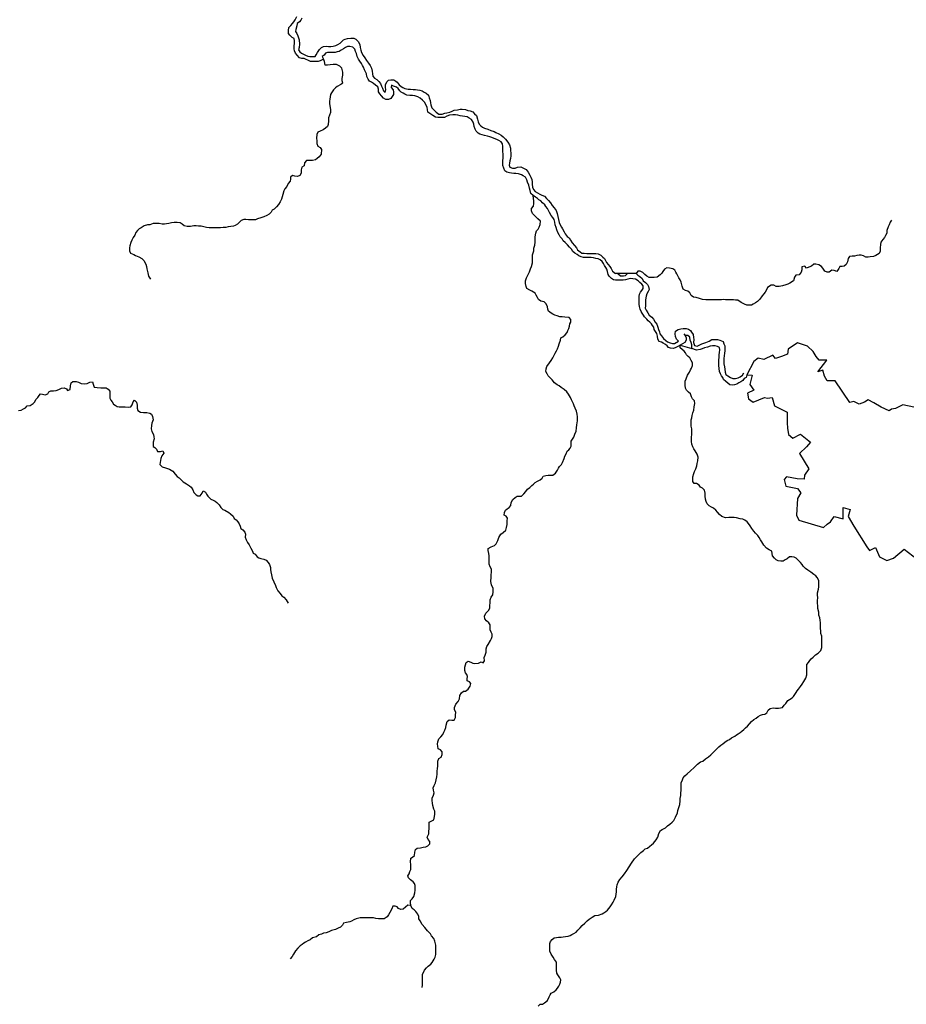
# Model space of a CAD drawing. Units: metres. Extents: x 355826 to 891729, y -1498176 to -574893.
# Drawn here: x 760039 to 799723, y -1431058 to -1387008 of the extents above; entities that cross this region are included whole.
import ezdxf

# ---------------------------------------------------------------- set-up
doc = ezdxf.new("R2010")
doc.units = ezdxf.units.M

msp = doc.modelspace()

# ---------------------------------------------------------------- linework, layer by layer
at = {"layer": '0RIOS_PRC'}
for p, q in [((786807.75, -1398363.75), (786713.94, -1398364.38)), ((787246.69, -1398360.5), (786807.75, -1398363.75)), ((789758.5, -1401067.13), (789820.13, -1401137.13)), ((789595.19, -1401569.13), (790121.19, -1401722.88)), ((790337.06, -1401786), (790121.19, -1401722.88))]:
    msp.add_line(p, q, dxfattribs=at)
for points in [[(773632.63, -1388768.38), (773487.38, -1388854.5), (773393.31, -1388872.25), (773299.44, -1388871.13), (773199.19, -1388876.25), (773055.31, -1388874.63), (772943.31, -1388822.88), (772856.25, -1388784.13), (772769.19, -1388739), (772662.81, -1388737.75), (772563.06, -1388711.38), (772464.44, -1388596.88), (772390.63, -1388501.5), (772341.88, -1388400.13), (772324.38, -1388305.5), (772326.13, -1388173.25), (772333.81, -1388066.25), (772335.38, -1387946.63), (772317.88, -1387852), (772230.94, -1387800.63), (772132.06, -1387705), (772076.88, -1387622.5), (772066, -1387496.38), (772086.56, -1387364.38), (772169.13, -1387270.88), (772245.38, -1387183.63), (772315.38, -1387096.38), (772366.63, -1387008.75), (772443.75, -1386858.5)], [(772667.94, -1386943), (772616.75, -1387024.25), (772565.63, -1387105.63), (772458.25, -1387179.88), (772438.06, -1387286.63), (772398.44, -1387443.63), (772390.88, -1387538), (772439.75, -1387633), (772482.25, -1387728), (772524.81, -1387823), (772554.94, -1387911.5), (772558.69, -1388100.5), (772544.13, -1388251.38), (772524.06, -1388351.88), (772572.75, -1388453.25), (772659.69, -1388504.63), (772746.63, -1388556.13), (772827.38, -1388601.13), (772939.5, -1388640.25), (773033.13, -1388660.25), (773139.5, -1388661.5), (773258.44, -1388656.63), (773315.81, -1388581.75), (773367.38, -1388469), (773456.75, -1388337.75), (773545.44, -1388257), (773639.94, -1388207.63), (773752.88, -1388190.13), (773865.25, -1388210.38), (773959.13, -1388211.5), (774072, -1388193.88), (774191.25, -1388163.88), (774273.25, -1388120.75), (774380.38, -1388065.25), (774450.13, -1387996.88), (774526.31, -1387915.88), (774608.19, -1387872.75), (774708.69, -1387848.75), (774865.38, -1387831.75), (774996.75, -1387833.25), (775083.81, -1387878.38), (775195.06, -1387980.5), (775262.06, -1388119.75), (775285.38, -1388252.38), (775308.81, -1388372.25), (775332.38, -1388479.63), (775405.81, -1388606.38), (775485.81, -1388708.13), (775565.56, -1388828.75), (775651.56, -1388949.38), (775725.25, -1389057.38), (775786.13, -1389184), (775809.5, -1389310.25), (775832.88, -1389436.5), (775850.38, -1389531.13), (775918, -1389620.13), (776023.63, -1389678), (776110, -1389773.5), (776183.81, -1389868.88), (776226.06, -1389989), (776281.19, -1390077.88), (776317.25, -1390191.63), (776397.63, -1390261.88), (776430.56, -1390136.25), (776413.19, -1390035.38), (776414.75, -1389915.75), (776466.5, -1389790.38), (776542.63, -1389715.63), (776649.31, -1389691.75), (776780.63, -1389699.63), (776867.56, -1389751), (776941.94, -1389808.63), (777021.81, -1389916.63), (777108.38, -1389999.5), (777189.13, -1390044.5), (777282.38, -1390089.75), (777419.81, -1390110.25), (777526.06, -1390117.88), (777651.19, -1390125.63), (777751.19, -1390133.13), (777851.25, -1390140.5), (777951.13, -1390160.63), (778050.88, -1390187), (778137.75, -1390244.75), (778230.94, -1390296.25), (778329.88, -1390385.63), (778365.81, -1390505.63), (778408.06, -1390625.88), (778419.31, -1390720.38), (778443.06, -1390815.13), (778485, -1390954.25), (778565.31, -1391030.75), (778676.56, -1391139.13), (778800.5, -1391228.75), (778944.44, -1391230.5), (779070.13, -1391194.25), (779164.25, -1391176.5), (779296.19, -1391140.25), (779390.5, -1391103.5), (779485.06, -1391054.25), (779629.25, -1391037.13), (779754.75, -1391013.38), (779848.69, -1391008.25), (779986.19, -1391022.5), (780104.5, -1391068), (780204.44, -1391081.75), (780316.38, -1391133.5), (780402.94, -1391216.38), (780483.19, -1391299.13), (780525, -1391450.88), (780567.06, -1391577.38), (780609.44, -1391684.88), (780677.31, -1391761.25), (780757.94, -1391812.63), (780844.94, -1391857.75), (780994.56, -1391903.63), (781125.25, -1391961.88), (781268.56, -1392007.63), (781355.5, -1392059.13), (781479.88, -1392117.25), (781585.5, -1392175.25), (781684.63, -1392252), (781783.5, -1392347.63), (781894.19, -1392493.75), (781967.81, -1392601.75), (782003.25, -1392759.63), (782014.38, -1392866.88), (782019.13, -1392980.25), (782017.5, -1393100), (782009.63, -1393219.5), (781983.25, -1393320), (781956.88, -1393420.5), (781943.06, -1393514.75), (781979.38, -1393609.75), (782097.63, -1393655.13), (782216.63, -1393650.38), (782317.31, -1393607.38), (782467.69, -1393596.63), (782592.19, -1393648.5), (782710.25, -1393712.88), (782796.31, -1393827.25), (782875.88, -1393960.5), (782912.19, -1394055.5), (782954.63, -1394156.75), (782978.19, -1394264.13), (782976.75, -1394371.13), (782987.63, -1394497.25), (783036.31, -1394598.63), (783110.06, -1394700.25), (783215.75, -1394752), (783315.13, -1394809.88), (783408.38, -1394855), (783526.69, -1394900.5), (783625.38, -1395008.75), (783711.81, -1395098), (783791.75, -1395206.13), (783877.81, -1395320.5), (783957.69, -1395428.5), (784043.69, -1395549.25), (784092.06, -1395675.75), (784127.88, -1395808.5), (784157.25, -1395947.38), (784180.5, -1396080), (784222.94, -1396181.25), (784290.44, -1396282.88), (784339.31, -1396371.63), (784406.31, -1396504.75), (784455.25, -1396593.5), (784541.31, -1396707.88), (784628.13, -1396765.63), (784689.38, -1396867.13), (784769, -1396994.13), (784867.63, -1397108.63), (784966.38, -1397210.63), (785009, -1397299.38), (785120.44, -1397388.88), (785201, -1397446.5), (785307.25, -1397460.38), (785426.13, -1397461.88), (785520, -1397463), (785620.13, -1397464.13), (785714, -1397465.25), (785832.88, -1397466.75), (785932.88, -1397480.5), (786051, -1397538.63), (786137.31, -1397634.13), (786217.81, -1397698.13), (786260.5, -1397780.5), (786309.31, -1397875.63), (786376.94, -1397964.63), (786457.13, -1398053.75), (786506, -1398142.5), (786579.5, -1398256.88), (786713.94, -1398364.38)], [(783020.13, -1394869.25), (782921.25, -1394779.88), (782885.38, -1394653.5), (782861.69, -1394552.38), (782826, -1394413.5), (782765.31, -1394274.13), (782741.63, -1394173.13), (782680.56, -1394059), (782575.06, -1393994.75), (782494.25, -1393949.63), (782363.38, -1393910.25), (782244.63, -1393896.25), (782150.88, -1393888.88), (782050.81, -1393881.38), (781957.19, -1393861.38), (781845.06, -1393822.25), (781758.13, -1393770.75), (781703.31, -1393656.75), (781667.38, -1393536.63), (781669.19, -1393404.38), (781670.44, -1393310), (781671.81, -1393209.25), (781674, -1393045.5), (781669.75, -1392894.25), (781664.75, -1392799.75), (781666.44, -1392673.75), (781655.44, -1392560.25), (781587.81, -1392471.25), (781488.5, -1392407.13), (781395.25, -1392361.88), (781283.19, -1392316.5), (781171.06, -1392277.38), (781077.56, -1392251), (780984.13, -1392218.38), (780840.56, -1392185.25), (780734.44, -1392165), (780641.13, -1392126.13), (780560.38, -1392081.13), (780467.63, -1391991.88), (780418.69, -1391909.38), (780382.75, -1391789.25), (780359.13, -1391681.88), (780335.38, -1391587.13), (780261.88, -1391466.63), (780162.5, -1391408.75), (780069.31, -1391357.25), (779956.88, -1391343.38), (779863.19, -1391329.63), (779757.06, -1391309.5), (779644.75, -1391282.88), (779551.06, -1391269.25), (779419.69, -1391261.38), (779275.63, -1391272.25), (779162.19, -1391327.63), (779055.06, -1391383), (778961.25, -1391381.88), (778861.06, -1391380.75), (778748.44, -1391379.38), (778654.75, -1391365.63), (778536.88, -1391288.63), (778394.06, -1391205.13), (778313.44, -1391147.5), (778290, -1391027.5), (778272.5, -1390932.88), (778230, -1390837.88), (778156.63, -1390704.75), (778070.19, -1390615.5), (777965.13, -1390519.75), (777853.31, -1390455.5), (777722.38, -1390416.13), (777622.44, -1390402.38), (777497.38, -1390394.63), (777366.13, -1390380.38), (777279, -1390341.63), (777198.25, -1390296.5), (777117.5, -1390251.5), (777049.5, -1390187.75), (776981.94, -1390092.5), (776907.69, -1390028.63), (776770.63, -1389982.88), (776677.25, -1389944), (776663.38, -1390044.63), (776762.19, -1390146.5), (776773.25, -1390253.75), (776771.88, -1390354.5), (776708.19, -1390441.88), (776656.81, -1390535.75), (776549.88, -1390578.63), (776430.94, -1390577.13), (776325.38, -1390519.25), (776239.19, -1390411.13), (776152.69, -1390328.25), (776103.88, -1390233.25), (776099.13, -1390119.75), (776062.94, -1390018.63), (775963.81, -1389941.88), (775877.31, -1389859), (775784.06, -1389807.5), (775703.44, -1389756.13), (775629.5, -1389667.13), (775580.94, -1389553.13), (775563.88, -1389427), (775521.13, -1389344.63), (775478.63, -1389249.63), (775430.06, -1389135.75), (775381.06, -1389053.25), (775332.13, -1388970.75), (775270.94, -1388863), (775209.56, -1388774.13), (775148.5, -1388660), (775112.69, -1388527.38), (775076.5, -1388426.25), (775040.25, -1388331.25), (774947.5, -1388242), (774822.81, -1388209.13), (774716.44, -1388207.75), (774615.69, -1388250.75), (774527.38, -1388306.38), (774432.63, -1388368.25), (774344.31, -1388423.88), (774250.19, -1388441.63), (774155.88, -1388472), (774030.63, -1388476.75), (773911.75, -1388475.38), (773811.63, -1388474.25), (773723.63, -1388504.63), (773666.06, -1388598.5), (773577.69, -1388654.13), (773632.63, -1388768.38)], [(774506.88, -1389842.75), (774470.63, -1389747.75), (774472.13, -1389634.5), (774499, -1389496.25), (774500.81, -1389357.75), (774459.38, -1389180.88), (774366.75, -1389085.38), (774223.75, -1389014.38), (774073.63, -1389012.63), (773929.5, -1389023.5), (773810.25, -1389047.25), (773716.5, -1389039.88), (773687.31, -1388882.13), (773632.63, -1388768.38)], [(774506.88, -1389842.75), (774405.81, -1389910.75), (774254.5, -1389997.13), (774178.63, -1390052.88), (774083.5, -1390146.25), (773994.13, -1390277.5), (773949.25, -1390358.75), (773935.5, -1390453.13), (773921.5, -1390560), (773907.75, -1390654.25), (773906.31, -1390761.25), (773917.38, -1390868.5), (773952.81, -1391026.38), (773951, -1391164.88), (773905.56, -1391284), (773860.31, -1391396.75), (773858.44, -1391535.38), (773850, -1391699), (773811.13, -1391793), (773722.69, -1391854.88), (773615.13, -1391941.75), (773489.31, -1391990.63), (773388.63, -1392033.5), (773337.06, -1392146.25), (773322.44, -1392303.5), (773339.56, -1392423.38), (773338, -1392543), (773386.38, -1392669.5), (773485.81, -1392721.13), (773540.88, -1392816.25), (773531.81, -1393023.88), (773448.94, -1393136.25), (773353.94, -1393217), (773271.88, -1393272.75), (773140.06, -1393302.63), (773021.19, -1393301.25), (772883.38, -1393305.88), (772781.81, -1393411.75), (772767.56, -1393543.75), (772666.5, -1393611.88), (772639.94, -1393724.88), (772638, -1393869.75), (772574, -1393976), (772479.44, -1394025.25), (772354.5, -1394011.13), (772254.69, -1393984.75), (772166.25, -1394046.63), (772164.94, -1394141.13), (772151.19, -1394235.38), (772055.94, -1394335), (771997.88, -1394466.63), (771902.5, -1394578.75), (771857.5, -1394666.38), (771811.56, -1394823.25), (771791.31, -1394936.38), (771752.44, -1395030.38), (771700.69, -1395155.75), (771617.69, -1395280.63), (771541.13, -1395386.75), (771427.25, -1395479.88), (771338.94, -1395529.13), (771287.69, -1395616.75), (771205.19, -1395703.88), (771104.13, -1395772), (770971.88, -1395833.38), (770827.31, -1395875.63), (770682.75, -1395924.38), (770588.31, -1395967.25), (770431.88, -1395965.38), (770281.75, -1395957.25), (770162.94, -1395949.63), (770069.13, -1395948.5), (769955.88, -1395991.13), (769873.38, -1396072), (769784.63, -1396159.13), (769683.81, -1396208.25), (769601.88, -1396251.38), (769489.06, -1396262.63), (769376.19, -1396280.13), (769263.31, -1396297.63), (769144.25, -1396308.88), (769031.56, -1396313.75), (768937.69, -1396312.63), (768787.31, -1396323.5), (768630.88, -1396321.63), (768518.25, -1396320.25), (768405.88, -1396300), (768287.31, -1396273.38), (768168.75, -1396246.75), (768037.44, -1396238.88), (767931.06, -1396237.63), (767837.19, -1396236.5), (767686.81, -1396253.5), (767536.44, -1396264.38), (767405.56, -1396225), (767318.88, -1396154.63), (767219.44, -1396103.13), (767082.06, -1396082.63), (766950.63, -1396081), (766837.75, -1396098.5), (766718.56, -1396122.25), (766611.81, -1396146.13), (766517.88, -1396151.38), (766417.75, -1396150.13), (766280.44, -1396123.38), (766161.56, -1396121.88), (766017.63, -1396120.13), (765860.38, -1396181.25), (765760.25, -1396180), (765609.38, -1396228.63), (765470.56, -1396315.13), (765388.5, -1396364.5), (765318.63, -1396439.13), (765242.31, -1396532.63), (765197, -1396645.5), (765114.06, -1396757.75), (765062.44, -1396876.75), (765017.25, -1396977), (764965.25, -1397121.25), (764951.38, -1397221.75), (764949.56, -1397354), (764992, -1397455.25), (765147.69, -1397513.75), (765228.44, -1397558.75), (765371.69, -1397610.88), (765501.94, -1397694.25), (765594.63, -1397783.63), (765680.13, -1397942), (765716.19, -1398049.5), (765727.25, -1398156.63), (765768.56, -1398339.75), (765810.5, -1398478.75), (765896.31, -1398612)], [(784406.06, -1406640), (784445.06, -1406533.38), (784496.5, -1406433.13), (784541.94, -1406314), (784624.06, -1406258.38), (784675.25, -1406177.13), (784720.38, -1406083.13), (784722, -1405963.5), (784729.56, -1405869.13), (784781, -1405769), (784844.69, -1405687.88), (784890.38, -1405549.88), (784942.31, -1405418.13), (784956.94, -1405260.88), (784977.56, -1405128.88), (784998.75, -1404952.75), (785001.25, -1404770.13), (784996.63, -1404650.38), (784954.5, -1404523.88), (784900, -1404390.88), (784863.88, -1404289.63), (784827.69, -1404188.38), (784785.06, -1404099.75), (784742.5, -1404011), (784693.81, -1403909.63), (784608.19, -1403763.75), (784522.06, -1403655.63), (784404.63, -1403547.13), (784268.13, -1403457.25), (784181.5, -1403386.88), (784100.69, -1403341.75), (783982.94, -1403258.5), (783878.38, -1403124.88), (783779.5, -1403029.25), (783699.38, -1402940.13), (783650.44, -1402857.63), (783595.69, -1402743.5), (783597.19, -1402630.25), (783636.31, -1402517.25), (783757.44, -1402355), (783827.69, -1402248.75), (783898, -1402142.5), (783949.44, -1402042.38), (784013.56, -1401929.75), (784071.44, -1401817.13), (784110.19, -1401729.38), (784161.88, -1401610.25), (784188.31, -1401509.88), (784240.56, -1401346.75), (784254.5, -1401246.13), (784349.13, -1401190.5), (784450.38, -1401109.88), (784539.44, -1401003.88), (784578.25, -1400909.88), (784623.19, -1400828.5), (784643.44, -1400715.38), (784669.81, -1400621.25), (784714.69, -1400539.88), (784710.06, -1400420.13), (784629.88, -1400337.25), (784436.13, -1400316), (784317.31, -1400308.25), (784211.06, -1400294.38), (784098.88, -1400261.5), (783993, -1400222.5), (783905.88, -1400183.63), (783825.13, -1400138.5), (783707.5, -1400042.63), (783671.19, -1399954), (783659.94, -1399859.38), (783605.5, -1399720.13), (783519, -1399637.25), (783363.06, -1399597.5), (783257.75, -1399520.75), (783208.75, -1399438.25), (783160.13, -1399330.5), (783111.31, -1399241.75), (782956.06, -1399151.75), (782875.31, -1399106.63), (782744.88, -1399029.5), (782702.31, -1398940.75), (782679, -1398814.5), (782680.56, -1398694.88), (782726.25, -1398556.88), (782771.25, -1398469.25), (782816.25, -1398381.63), (782861.44, -1398281.38), (782906.94, -1398155.88), (782939.69, -1398049.25), (782985.81, -1397879.75), (782987.13, -1397779), (782988.44, -1397684.5), (782996.88, -1397520.88), (783049.38, -1397345.13), (783057.25, -1397225.5), (783090.31, -1397093.63), (783104.63, -1396961.5), (783106.56, -1396816.63), (783114.19, -1396716), (783141.31, -1396558.88), (783167.69, -1396458.38), (783243.94, -1396377.38), (783288.94, -1396289.75), (783334.38, -1396164.25), (783348.81, -1396025.88), (783225, -1395923.63), (783095.44, -1395783.5), (782996.75, -1395675.25), (782948.25, -1395561.25), (782949.69, -1395454.25), (783038.75, -1395348.25), (783052.88, -1395228.75), (783048.25, -1395109), (783030.88, -1395001.63), (783020.13, -1394869.25)], [(789595.19, -1401569.13), (789500.56, -1401624.63), (789406.06, -1401667.63), (789305.31, -1401716.75), (789167.69, -1401708.75), (789080.56, -1401669.88), (789012.63, -1401606.13), (788944.63, -1401542.25), (788839.13, -1401478), (788758.38, -1401433), (788664.81, -1401406.63), (788597.44, -1401298.75), (788586.75, -1401166.25), (788563.25, -1401052.63), (788495.69, -1400957.25), (788440.5, -1400874.75), (788423.13, -1400767.38), (788361.63, -1400691.13), (788318.94, -1400608.63), (788244.75, -1400538.5), (788164.13, -1400487.13), (788108.88, -1400404.5), (788010.06, -1400308.88), (787954.75, -1400232.63), (787899.63, -1400143.75), (787850.69, -1400061.25), (787814.5, -1399960), (787778.56, -1399839.88), (787767.5, -1399732.63), (787769.31, -1399600.38), (787770.88, -1399487), (787772.19, -1399386.25), (787773.5, -1399291.75), (787824.75, -1399204.13), (787888.44, -1399123), (787939.69, -1399035.5), (787941.31, -1398915.75), (787879.75, -1398839.5), (787793.19, -1398762.88), (787719, -1398692.63), (787601.06, -1398621.88), (787482.5, -1398595.25), (787369.94, -1398587.63), (787256.94, -1398611.5), (787156.44, -1398641.75), (787049.75, -1398659.38), (786949.56, -1398664.5), (786811.88, -1398662.75), (786705.5, -1398661.5), (786611.88, -1398641.5), (786525.06, -1398583.75), (786426.19, -1398488.13), (786377.25, -1398405.63), (786354, -1398273), (786317.81, -1398171.75), (786268.88, -1398089.38), (786219.88, -1398006.88), (786171.13, -1397911.75), (786116, -1397822.88), (786023.13, -1397746.25), (785936.13, -1397701), (785823.69, -1397687.13), (785717.5, -1397666.88), (785623.88, -1397646.88), (785511.25, -1397645.5), (785373.63, -1397643.88), (785273.5, -1397642.75), (785173.69, -1397616.25), (785061.56, -1397577.13), (784987.38, -1397507), (784887.94, -1397455.38), (784795, -1397385), (784740.13, -1397277.25), (784653.81, -1397181.75), (784555.06, -1397079.75), (784450.06, -1396977.63), (784369.81, -1396894.88), (784314.63, -1396806), (784228.25, -1396716.75), (784179.31, -1396634.25), (784130.56, -1396532.88), (784082.13, -1396412.63), (784046, -1396305.13), (784010.13, -1396185), (783986.56, -1396071.38), (783956.94, -1395951.38), (783908.13, -1395856.25), (783827.88, -1395773.38), (783754.63, -1395633.88), (783705.69, -1395551.5), (783657, -1395450.13), (783595.5, -1395367.5), (783546.56, -1395285), (783441.38, -1395195.63), (783361.13, -1395112.75), (783280.31, -1395067.63), (783212.38, -1395003.88), (783125.44, -1394952.38), (783020.13, -1394869.25)], [(799059.63, -1395981), (799002.13, -1396068.63), (798950.44, -1396187.63), (798905.44, -1396275.38), (798853.25, -1396432.25), (798845.38, -1396551.88), (798793.81, -1396658.38), (798748.81, -1396746.13), (798666.13, -1396845.88), (798576.94, -1396958.25), (798569.19, -1397071.63), (798554.69, -1397216.38), (798552.69, -1397367.5), (798501.19, -1397474), (798356, -1397560.5), (798255.38, -1397597.13), (798104.81, -1397620.5), (798010.81, -1397632), (797910.69, -1397630.75), (797811.25, -1397579.13), (797705.31, -1397540.13), (797605.19, -1397538.88), (797511.19, -1397550.38), (797410.5, -1397587), (797297.88, -1397585.63), (797172.5, -1397596.75), (797114.94, -1397690.5), (797087.88, -1397841.38), (797036.06, -1397966.88), (796941.25, -1398035), (796847.25, -1398046.5), (796740.88, -1398045.25), (796708.31, -1398139.38), (796612.63, -1398270.5), (796487.94, -1398231.13), (796394.38, -1398211.13), (796274.25, -1398297.88), (796173.94, -1398309.38), (796074.5, -1398257.75), (795982.31, -1398130.63), (795920.75, -1398054.25), (795803, -1397970.88), (795678.06, -1397950.5), (795584.31, -1397943.13), (795482.94, -1398030.13), (795363.38, -1398079), (795262.63, -1398121.88), (795176.13, -1398039), (795050.63, -1398062.63), (795042.56, -1398194.88), (795022.38, -1398301.75), (794926.88, -1398420.38), (794782.69, -1398437.5), (794712.56, -1398531.13), (794666.63, -1398688.13), (794514.94, -1398793.38), (794420.5, -1398836.38), (794332.38, -1398873.13), (794181.56, -1398915.38), (794024.81, -1398938.75), (793893.38, -1398937.13), (793787.56, -1398891.75), (793668.69, -1398890.38), (793517.06, -1398995.63), (793459.44, -1399089.38), (793401.69, -1399195.88), (793344.25, -1399277), (793274.25, -1399358.13), (793165.81, -1399508), (793057.94, -1399620.13), (792969.44, -1399682), (792874.88, -1399731.25), (792786.56, -1399780.63), (792686.38, -1399785.75), (792580, -1399784.5), (792480.44, -1399739.13), (792331.38, -1399655.5), (792176.31, -1399552.75), (792082.44, -1399551.63), (791988.63, -1399544.25), (791807.25, -1399535.75), (791632, -1399533.63), (791538.13, -1399532.5), (791444.19, -1399537.63), (791350.25, -1399542.75), (791175, -1399540.63), (791074.88, -1399539.5), (790968.5, -1399538.25), (790855.81, -1399536.88), (790755.69, -1399535.63), (790605.69, -1399521.25), (790462.25, -1399481.75), (790319, -1399429.5), (790194, -1399415.5), (790094.81, -1399345), (790027.63, -1399224.5), (789947.31, -1399147.88), (789841.19, -1399127.75), (789742, -1399057.25), (789693.63, -1398930.63), (789639.75, -1398747.25), (789597.31, -1398646), (789548.56, -1398550.88), (789493.44, -1398462), (789444.5, -1398379.5), (789401.75, -1398297.13), (789359.06, -1398214.75), (789265.94, -1398156.88), (789116.31, -1398117.25), (789003.63, -1398115.88), (788896.5, -1398171.38), (788820.06, -1398271.25), (788775.13, -1398352.63), (788705.25, -1398427.38), (788578.75, -1398526.63), (788440.81, -1398543.88), (788309.38, -1398542.25), (788209.31, -1398534.75), (788103.63, -1398483.13), (788023.31, -1398406.5), (787930.56, -1398323.5), (787812.5, -1398259.13), (787706.13, -1398257.75), (787635.94, -1398357.75)], [(786807.75, -1398363.75), (786927.25, -1398462.63), (787058.63, -1398464.25), (787152.63, -1398459), (787246.69, -1398360.5)], [(787635.94, -1398357.75), (787485, -1398358.88), (787372.31, -1398359.63), (787246.69, -1398360.5)], [(787635.94, -1398357.75), (787710, -1398434.25), (787796.75, -1398498.25), (787901.94, -1398587.75), (787950.56, -1398695.38), (788056.06, -1398759.75), (788142.44, -1398855.25), (788185.06, -1398943.88), (788214.5, -1399076.63), (788163.19, -1399170.5), (788111.75, -1399270.63), (788072.75, -1399377.25), (788051.88, -1399534.5), (788043.5, -1399685.63), (788041.88, -1399805.25), (788040.38, -1399918.63), (788076.75, -1400007.25), (788150.19, -1400127.88), (788217.75, -1400223.13), (788335.38, -1400319.13), (788403, -1400408.13), (788482.63, -1400535), (788562.75, -1400630.5), (788598.5, -1400763.25), (788628.31, -1400870.75), (788677, -1400972.13), (788694.44, -1401066.75), (788768.38, -1401155.88), (788848.13, -1401276.5), (788953.38, -1401359.75), (789033.94, -1401417.38), (789152.19, -1401469.25), (789252.06, -1401489.38), (789345.94, -1401490.5), (789523, -1401385.88), (789442.38, -1401302.63), (789387.56, -1401188.63), (789376.88, -1401056.13), (789390.81, -1400949.25), (789510.75, -1400875.13), (789630.25, -1400832.38), (789730.56, -1400821), (789862, -1400822.63), (789974.25, -1400849.13), (790061.13, -1400906.88), (790110.06, -1400989.38), (790183.81, -1401091.13), (790200.75, -1401223.63), (790205.75, -1401318.13), (790203.94, -1401450.5), (790239.69, -1401583.25), (790358.25, -1401609.88), (790478, -1401548.25), (790566.19, -1401505.25), (790742.31, -1401444.38), (790905.69, -1401396), (791019.38, -1401321.75), (791169.75, -1401311), (791269.88, -1401312.13), (791382.13, -1401338.75), (791519, -1401403.38), (791561.44, -1401504.75), (791603.94, -1401599.75), (791602.25, -1401725.75), (791600.88, -1401826.5), (791586.94, -1401927.13), (791572.88, -1402040.38), (791558.75, -1402159.88), (791557.31, -1402267), (791561.75, -1402399.38), (791584.81, -1402544.5), (791596, -1402639.13), (791619.19, -1402778), (791642.75, -1402885.38), (791729.69, -1402936.88), (791853.81, -1403014), (791959.56, -1403059.38), (792078.5, -1403060.88), (792204.19, -1403024.5), (792292.38, -1402981.5), (792393.5, -1402907.13), (792445, -1402807)], [(789820.13, -1401137.13), (789875, -1401244.88), (789873.75, -1401339.38), (789809.69, -1401445.63), (789595.19, -1401569.13)], [(790121.19, -1401722.88), (790121.19, -1401550.25), (790091.38, -1401442.75), (790055.19, -1401341.5), (790031.88, -1401215.25), (789945.31, -1401138.63), (789820.13, -1401137.13)], [(790689.38, -1408052.5), (790596.63, -1407969.38), (790509.63, -1407924.25), (790448.25, -1407835.38), (790336.69, -1407758.38), (790224.13, -1407750.63), (790175.19, -1407668.13), (790163.94, -1407573.5), (790171.88, -1407453.88), (790211.44, -1407309.5), (790237.69, -1407215.38), (790295.56, -1407109), (790341.25, -1406970.88), (790355.31, -1406857.63), (790394.31, -1406751), (790409.19, -1406581.13), (790361.06, -1406442), (790269.25, -1406289.63), (790207.75, -1406207), (790165.19, -1406118.25), (790129.25, -1405998.13), (790112.13, -1405878.25), (790113.5, -1405777.38), (790114.94, -1405676.63), (790116.19, -1405582.13), (790118.25, -1405431), (790119.88, -1405311.25), (790096.5, -1405191.38), (790085.88, -1405052.63), (790087.88, -1404907.75), (790126.63, -1404820), (790134.31, -1404719.25), (790173.5, -1404600), (790212.75, -1404474.5), (790233.56, -1404323.63), (790254.25, -1404185.25), (790249.69, -1404059.25), (790157.13, -1403963.63), (790108.25, -1403874.75), (790059.94, -1403748.25), (789979.69, -1403665.25), (789886.88, -1403588.63), (789838.06, -1403493.5), (789821.13, -1403361), (789823.63, -1403178.38), (789862.63, -1403071.75), (789933.63, -1402915), (790016.94, -1402771.13), (790068.31, -1402677.25), (790113.25, -1402596), (790152.31, -1402483), (790147.69, -1402363.25), (790099.06, -1402255.63), (790038.06, -1402141.38), (789957.56, -1402077.5), (789883.5, -1402001), (789840.88, -1401912.25), (789779.31, -1401835.88), (789686.44, -1401765.5), (789606.06, -1401688.88), (789595.19, -1401569.13)], [(792587.69, -1402896.88), (792548.5, -1403016.13), (792466.56, -1403059.25), (792402.75, -1403146.63), (792320.69, -1403202.38), (792226, -1403257.88), (792137.63, -1403313.5), (792037, -1403350.13), (791924.25, -1403355), (791818.06, -1403341.13), (791731.38, -1403270.75), (791644.75, -1403194.13), (791545.88, -1403104.75), (791503.19, -1403022.38), (791454.25, -1402939.88), (791399.13, -1402851), (791363, -1402743.38), (791339.81, -1402610.88), (791329, -1402484.75), (791324.56, -1402352.38), (791326.31, -1402220), (791340.13, -1402125.75), (791348.13, -1401999.88), (791368.25, -1401899.25), (791376.19, -1401779.63), (791358.75, -1401678.63), (791265.56, -1401627.13), (791165.88, -1401594.38), (791040.69, -1401592.88), (790940.31, -1401610.63), (790820.63, -1401665.88), (790695.25, -1401683.25), (790588.25, -1401726), (790500.19, -1401756.5), (790337.06, -1401786)], [(800061.56, -1404341), (799564.88, -1404232.13), (799239.63, -1404397.5), (799054.25, -1404433.63), (798951.81, -1404504.75), (798602.75, -1404342.13), (798268.56, -1404149.25), (798012.38, -1404011.5), (797849.94, -1404125.75), (797617.13, -1404205), (797378.56, -1404094.88), (797188.19, -1404133.63), (796537.69, -1403164.75), (796176.75, -1403158.63), (796068.13, -1402954.75), (795984.38, -1402690.13), (795766.56, -1402759.13), (796165.56, -1402235), (795824.69, -1402241.5), (795693.69, -1402078), (795549.94, -1401854.13), (795298.31, -1401617.88), (794849.06, -1401460.88), (794434.06, -1401750.25), (794397.44, -1401977.63), (794142.13, -1402079.63), (793869.31, -1402171.63), (793743.88, -1402014.38), (793340.63, -1402216.75), (793084.63, -1402144.75), (792902.25, -1402301.88), (792587.69, -1402896.88)], [(792587.69, -1402896.88), (792816.94, -1402910.5), (792715.88, -1403334.88), (792899.81, -1403581.38), (792614.56, -1403718.75), (792665.75, -1403973.5), (792874.31, -1404113.88), (793379.88, -1403912.38), (793502.81, -1403944.75), (793725.75, -1403916), (793827.44, -1404279), (794395.06, -1404561.75), (794391.88, -1405043.75), (794407.88, -1405278.38), (794446.56, -1405565.88), (794650.25, -1405734.13), (794987.94, -1405546), (795433, -1405902.5), (795260.88, -1406120.25), (794943.69, -1406411.75), (795354.88, -1407104), (795168, -1407382.38), (795143.63, -1407566.75), (794835.25, -1407545.25), (794358.69, -1407466.5), (794256.31, -1407578), (794335.19, -1407875.38), (794849.44, -1407979.25), (795003.13, -1408180.5), (794856.13, -1408423.38), (794803.81, -1409170.63), (794915, -1409399.75), (796021.63, -1409723.38), (796186.5, -1409573.75), (796334, -1409477.25), (796496, -1409236.88), (796900, -1409343.75), (796903.06, -1408833.88), (797214.25, -1408928.5), (797125.19, -1409229.25), (797369.94, -1409664.88), (797952.44, -1410586.13), (798070.94, -1410762.38), (798341.06, -1410614.88), (798518.13, -1411043.13), (798857.13, -1411195.75), (799150.06, -1411103.75), (799622.25, -1410698), (800205.5, -1411147.38)], [(759983.63, -1404489.75), (760102.69, -1404478.63), (760216.25, -1404410.75), (760304.44, -1404367.75), (760374.44, -1404280.5), (760512.38, -1404263.25), (760638.69, -1404183), (760721.13, -1404102.13), (760760, -1404001.88), (760848.81, -1403914.88), (760906.38, -1403827.38), (760963.69, -1403752.5), (761057.5, -1403760), (761176, -1403786.63), (761295.44, -1403750.38), (761346.69, -1403662.75), (761428.81, -1403607.13), (761560.19, -1403608.75), (761672.94, -1403603.88), (761792.5, -1403554.88), (761906.06, -1403487), (762037.63, -1403476), (762130.88, -1403521.25), (762186.06, -1403603.75), (762293.13, -1403554.75), (762308, -1403384.88), (762347.25, -1403259.5), (762423.25, -1403191.13), (762567.19, -1403192.88), (762673.13, -1403225.63), (762791.31, -1403277.5), (762922.56, -1403291.63), (763060.31, -1403287.13), (763173.88, -1403219.25), (763299.13, -1403214.38), (763335.38, -1403309.25), (763377.31, -1403442), (763502.25, -1403462.5), (763664.81, -1403470.75), (763796.25, -1403472.38), (763915.06, -1403480.13), (763995.69, -1403531.38), (764075.75, -1403626.88), (764074.19, -1403740.13), (764072.81, -1403840.88), (764071.5, -1403935.25), (764120.31, -1404030.38), (764175.56, -1404106.5), (764243.06, -1404201.88), (764317.44, -1404259.38), (764398.06, -1404310.75), (764497.94, -1404330.88), (764629.31, -1404332.5), (764760.75, -1404334), (764898.38, -1404335.75), (765017.44, -1404324.63), (765068.69, -1404237.13), (765114.44, -1404099.13), (765171.75, -1404024.25), (765264.31, -1404119.88), (765293.69, -1404258.75), (765291.94, -1404390.88), (765328, -1404498.38), (765452.25, -1404562.88), (765577.13, -1404583.25), (765727.31, -1404585.13), (765858.38, -1404611.88), (765939, -1404663.25), (765981.44, -1404764.5), (766010.75, -1404909.75), (765958.63, -1405060.13), (765938.38, -1405167), (765917.56, -1405317.88), (765953.44, -1405437.88), (766033, -1405571.13), (766050.38, -1405672), (766061.56, -1405766.63), (766015.81, -1405910.88), (766014.5, -1406005.25), (766013.19, -1406099.75), (766093.88, -1406151.13), (766161.75, -1406221.13), (766210.44, -1406322.5), (766341.81, -1406324.13), (766442.25, -1406300.13), (766497.19, -1406401.63), (766407.94, -1406520.13), (766362.5, -1406639.25), (766308.81, -1406903), (766413.75, -1407011.38), (766569.44, -1407063.63), (766737.81, -1407109.75), (766818.44, -1407161.13), (766899.13, -1407212.5), (766997.56, -1407333.25), (767089.94, -1407441.5), (767170.5, -1407499.13), (767287.88, -1407613.88), (767355.81, -1407677.75), (767504.69, -1407774), (767634.94, -1407857.5), (767721.69, -1407921.5), (767788.88, -1408042), (767831.13, -1408155.75), (767936.13, -1408257.88), (768016.69, -1408315.5), (768110.5, -1408316.63), (768199.88, -1408191.88), (768251.31, -1408091.75), (768356.94, -1408149.75), (768405.88, -1408232.13), (768454.69, -1408320.88), (768516.31, -1408390.88), (768590.5, -1408454.75), (768702.56, -1408500.25), (768783.19, -1408551.63), (768857.5, -1408609.25), (768968.69, -1408717.63), (769048.56, -1408825.63), (769134.94, -1408914.88), (769228.25, -1408953.75), (769395.94, -1409050.38), (769476.44, -1409108), (769593.81, -1409222.75), (769642.38, -1409330.38), (769729.25, -1409381.88), (769803.13, -1409470.88), (769858.25, -1409559.75), (769900.5, -1409673.63), (769930.44, -1409768.5), (770029.81, -1409826.38), (770116, -1409928.13), (770139.75, -1410022.88), (770137.81, -1410161.38), (770179.94, -1410281.63), (770234.75, -1410395.63), (770314.56, -1410503.63), (770381.31, -1410655.63), (770454.69, -1410782.5), (770490.88, -1410877.38), (770571.63, -1410922.38), (770663.94, -1411036.88), (770744.56, -1411088.25), (770838.13, -1411114.63), (770969.13, -1411141.38), (771068.69, -1411186.75), (771161.13, -1411288.63), (771216.19, -1411377.5), (771258.19, -1411510.25), (771269.44, -1411604.88), (771280.5, -1411705.75), (771303.5, -1411850.88), (771345.38, -1411989.88), (771412, -1412154.5), (771484.75, -1412319.13), (771521.06, -1412414), (771594.06, -1412559.75), (771698.81, -1412680.63), (771778.69, -1412788.75), (771859.25, -1412846.38), (771970.31, -1412961.13), (772049.56, -1413113.25)], [(777542.19, -1426640.5), (777525.31, -1426508), (777532.88, -1426413.63), (777609.19, -1426332.75), (777673.19, -1426232.75), (777719.25, -1426069.63), (777733.44, -1425956.38), (777741.25, -1425843.13), (777742.63, -1425748.63), (777706.38, -1425660), (777644.94, -1425577.38), (777533.5, -1425487.75), (777447.19, -1425398.5), (777411, -1425303.63), (777468.56, -1425216.13), (777501.19, -1425122.13), (777540.06, -1425028.13), (777541.56, -1424921.13), (777543.25, -1424801.38), (777538.69, -1424681.75), (777541, -1424518), (777623, -1424474.88), (777705.5, -1424394.13), (777732.56, -1424249.63), (777752.94, -1424136.5), (777835.19, -1424074.5), (777973.25, -1424051.13), (778104.94, -1424033.88), (778217.81, -1424016.38), (778312.38, -1423967.25), (778395, -1423880.13), (778396.56, -1423766.75), (778322.56, -1423690.25), (778280.31, -1423582.63), (778351.31, -1423426.13), (778358.94, -1423331.75), (778360.81, -1423199.5), (778362.94, -1423048.38), (778371.19, -1422909.88), (778453.13, -1422866.88), (778573, -1422799), (778600.06, -1422654.5), (778614.13, -1422547.63), (778622.13, -1422421.75), (778573.5, -1422320.38), (778525.56, -1422168.63), (778514.63, -1422055.13), (778503.75, -1421941.63), (778499, -1421834.5), (778563.44, -1421703), (778596.31, -1421590.13), (778560.38, -1421476.25), (778543.13, -1421369), (778594.63, -1421268.88), (778646.38, -1421149.88), (778685.81, -1421011.75), (778706.38, -1420886), (778720.56, -1420766.63), (778728.69, -1420634.38), (778743.06, -1420502.38), (778750.75, -1420401.63), (778752.06, -1420307.25), (778747.69, -1420174.88), (778793.19, -1420055.75), (778900.25, -1420006.75), (778945.75, -1419887.63), (778947.44, -1419768), (778867.31, -1419678.88), (778767.81, -1419633.5), (778750.81, -1419507.25), (778745.88, -1419412.75), (778747.31, -1419312), (778799.13, -1419186.75), (778881.81, -1419093.25), (778977.06, -1418993.63), (779028.75, -1418881), (779061.31, -1418786.88), (779113.06, -1418667.88), (779127, -1418567.25), (779173, -1418410.38), (779261.69, -1418335.88), (779374.25, -1418343.63), (779486.81, -1418351.38), (779538.69, -1418219.75), (779552.56, -1418125.38), (779560.75, -1417987), (779505.81, -1417885.5), (779501, -1417784.63), (779553.25, -1417627.88), (779661.25, -1417515.88), (779719.31, -1417390.63), (779746.44, -1417239.75), (779816.88, -1417127.25), (779905.56, -1417052.75), (779999.5, -1417047.75), (780113.44, -1416954.63), (780202.88, -1416823.5), (780235.88, -1416704.25), (780174.31, -1416627.88), (780074.75, -1416588.88), (780069.81, -1416494.25), (780083.75, -1416393.75), (780047.5, -1416298.75), (779992.25, -1416222.5), (779956.13, -1416121.25), (779958.19, -1415970.13), (779991, -1415863.5), (780023.69, -1415763.13), (780112.06, -1415707.5), (780236.75, -1415746.88), (780323.63, -1415798.38), (780417.38, -1415805.75), (780574, -1415795.13), (780693.69, -1415740), (780786.94, -1415785.25), (780838.44, -1415685.13), (780834.19, -1415540.13), (780873.13, -1415439.88), (780912.56, -1415308.13), (780920.88, -1415157), (780941.06, -1415056.5), (781011.31, -1414956.63), (781107.63, -1414781.38), (781152.69, -1414693.88), (781185.25, -1414599.75), (781186.75, -1414492.63), (781144.19, -1414404), (781095.44, -1414308.88), (781097, -1414195.5), (781098.69, -1414075.88), (781043.63, -1413987), (780932.19, -1413897.5), (780852.06, -1413808.25), (780847.5, -1413688.5), (780905.56, -1413563.25), (781032.69, -1413420), (781077.88, -1413319.75), (781085.56, -1413219.13), (781093.56, -1413093.25), (781095.44, -1412961), (781147.06, -1412848.25), (781223.69, -1412735.88), (781231.88, -1412597.38), (781227.63, -1412452.38), (781154.81, -1412287.75), (781131.69, -1412148.88), (781134.63, -1411941.13), (781142.31, -1411834.13), (781149.94, -1411739.75), (781151.94, -1411594.88), (781097.06, -1411487.13), (781048.75, -1411360.5), (781050.69, -1411222), (781052.25, -1411108.63), (781053.81, -1410995.25), (781030.25, -1410888), (781013.25, -1410761.75), (781014.63, -1410661), (781140.75, -1410593.25), (781285.63, -1410525.75), (781367.94, -1410457.5), (781438.94, -1410300.88), (781484.56, -1410169.25), (781574.13, -1410031.75), (781681.75, -1409944.88), (781795.69, -1409851.75), (781834.94, -1409726.38), (781861.81, -1409594.38), (781864.13, -1409424.38), (781865.81, -1409304.63), (781816.88, -1409222.25), (781729.94, -1409170.75), (781731.63, -1409051.13), (781776.88, -1408944.5), (781858.94, -1408895.13), (781953.75, -1408827), (782017.56, -1408739.63), (782038.06, -1408614), (782115.06, -1408476.38), (782222.75, -1408383.13), (782298.69, -1408321.13), (782392.56, -1408322.25), (782492.69, -1408323.5), (782606.69, -1408224.13), (782689.56, -1408118), (782766, -1408018.25), (782867.38, -1407931.25), (782956.19, -1407844.13), (783038.31, -1407788.5), (783114.56, -1407707.5), (783221.69, -1407652.13), (783328.88, -1407596.75), (783417.63, -1407516), (783475.06, -1407434.75), (783588.13, -1407404.75), (783694.88, -1407380.75), (783801.25, -1407382.13), (783895.13, -1407383.25), (784027.75, -1407296.75), (784117.25, -1407159.25), (784162.19, -1407077.88), (784200.94, -1406990.13), (784289.69, -1406909.38), (784334.75, -1406815.5), (784406.06, -1406640)], [(793728.75, -1410995.75), (793706.19, -1410779.75), (793581.81, -1410721.63), (793470.25, -1410644.63), (793352.94, -1410523.38), (793255.06, -1410364.75), (793199.94, -1410275.88), (793138.75, -1410174.25), (793077.44, -1410079), (792978.63, -1409983.25), (792892.31, -1409887.75), (792806.25, -1409773.25), (792732.75, -1409658.88), (792665.44, -1409544.75), (792603.88, -1409474.63), (792498.56, -1409391.5), (792399, -1409352.38), (792292.69, -1409344.75), (792124.31, -1409298.63), (792011.94, -1409278.38), (791918.06, -1409277.25), (791774.06, -1409281.75), (791623.69, -1409292.5), (791461.63, -1409240.13), (791356.56, -1409144.25), (791276.69, -1409036.25), (791196.56, -1408947), (791097.56, -1408863.88), (790998.06, -1408818.63), (790898.69, -1408760.63), (790812.31, -1408671.38), (790769.94, -1408563.75), (790727.63, -1408456.13), (790723.19, -1408323.75), (790718.88, -1408185.13), (790689.38, -1408052.5)], [(783242.44, -1431134.88), (783331.19, -1431054.13), (783443.94, -1431049.38), (783532.31, -1430993.75), (783659.06, -1430888.25), (783742.81, -1430719.25), (783787.81, -1430638), (783832.81, -1430556.63), (783940.06, -1430495.13), (784053.88, -1430414.63), (784117.63, -1430333.63), (784169, -1430239.75), (784214.06, -1430158.38), (784246.56, -1430070.63), (784266.94, -1429957.5), (784218.19, -1429868.75), (784119.81, -1429741.5), (784077.19, -1429659), (784066.5, -1429532.88), (784061.56, -1429438.38), (784063.63, -1429293.5), (784065.44, -1429167.63), (783973.31, -1429046.75), (783912.06, -1428951.38), (783820.06, -1428818), (783772, -1428678.75), (783762.44, -1428470.75), (783764.31, -1428338.5), (783796.94, -1428244.5), (783867, -1428163.5), (783962.06, -1428076.5), (784062.31, -1428071.5), (784156.31, -1428060.13), (784269.19, -1428048.88), (784369.5, -1428037.63), (784476.06, -1428026.38), (784582.63, -1428015.13), (784670.81, -1427972.13), (784758.94, -1427935.5), (784847.31, -1427886.25), (784942.06, -1427824.5), (785024.69, -1427737.25), (785119.88, -1427644), (785221.56, -1427538.25), (785329.44, -1427432.5), (785443.63, -1427326.88), (785526.06, -1427252.38), (785658.81, -1427159.5), (785784.94, -1427091.88), (785948, -1427068.75), (786105.25, -1427014), (786187.25, -1426971), (786275.75, -1426909.13), (786351.81, -1426840.75), (786415.5, -1426766), (786472.88, -1426691.13), (786524.06, -1426609.88), (786607.13, -1426491.25), (786652.19, -1426403.63), (786723.44, -1426234.5), (786731.13, -1426133.75), (786745.13, -1426033.13), (786753.06, -1425913.63), (786760.94, -1425800.25), (786774.75, -1425706), (786820.19, -1425593.13), (786903.25, -1425474.5), (786998.88, -1425349.75), (787107.19, -1425218.88), (787215.69, -1425069), (787318.06, -1424912.88), (787426.94, -1424737.88), (787554.69, -1424556.75), (787700.75, -1424407.38), (787840.38, -1424270.63), (787967, -1424171.38), (788030.63, -1424096.63), (788137.38, -1424072.75), (788245, -1423985.88), (788321, -1423923.88), (788403.38, -1423849.38), (788473.31, -1423774.63), (788524.56, -1423693.38), (788595.06, -1423574.63), (788641.19, -1423411.38), (788718.06, -1423286.38), (788800.19, -1423230.63), (788951.44, -1423157), (789040.25, -1423076.25), (789141.5, -1422995.63), (789236.56, -1422914.88), (789312.88, -1422827.63), (789396.31, -1422683.88), (789480.31, -1422495.88), (789494.44, -1422382.63), (789540.06, -1422250.88), (789579.44, -1422125.38), (789594.31, -1421955.5), (789602, -1421854.88), (789635.25, -1421716.63), (789636.94, -1421597), (789638.38, -1421496.13), (789640.88, -1421319.88), (789649.38, -1421156.13), (789701.5, -1421011.88), (789740.31, -1420924.13), (789816.75, -1420830.63), (789918.13, -1420743.75), (790057.63, -1420613.13), (790222.56, -1420457.75), (790380.94, -1420321.13), (790513.88, -1420215.75), (790608.38, -1420172.75), (790734.94, -1420073.63), (790873.88, -1419987.13), (790975.31, -1419893.88), (791064.06, -1419813.13), (791153.06, -1419719.75), (791248.25, -1419626.38), (791337, -1419545.63), (791425.69, -1419471.13), (791514.25, -1419403), (791602.88, -1419328.5), (791697.75, -1419260.38), (791804.94, -1419205), (791899.69, -1419143.13), (792044.75, -1419063.13), (792120.88, -1418994.75), (792202.81, -1418951.63), (792284.88, -1418902.25), (792360.88, -1418840.25), (792449.5, -1418765.75), (792531.94, -1418691.13), (792620.69, -1418610.38), (792709.81, -1418504.38), (792798.88, -1418404.75), (792900.19, -1418317.75), (793001.31, -1418249.75), (793089.81, -1418187.88), (793197.06, -1418126.13), (793291.38, -1418095.88), (793391.88, -1418071.88), (793473.94, -1418022.5), (793538.19, -1417903.63), (793626.94, -1417822.75), (793758.75, -1417799.25), (793865, -1417806.88), (794002.69, -1417808.63), (794178.44, -1417773), (794261.13, -1417679.5), (794331.13, -1417598.5), (794414.31, -1417467.25), (794496.38, -1417417.88), (794610.13, -1417343.63), (794679.81, -1417281.5), (794737.31, -1417200.38), (794794.81, -1417112.88), (794839.75, -1417031.5), (794897.19, -1416956.63), (794980.19, -1416837.88), (795056.69, -1416738), (795139.75, -1416619.38), (795223.19, -1416469.25), (795262.75, -1416324.75), (795265.31, -1416142.13), (795266.63, -1416047.63), (795267.94, -1415953.13), (795275.5, -1415858.63), (795339.44, -1415765), (795403.25, -1415677.5), (795466.88, -1415602.75), (795549.31, -1415528.13), (795650.94, -1415422.25), (795783.31, -1415354.63), (795897.63, -1415236.38), (795937.19, -1415091.88), (795944.75, -1414997.5), (795946.25, -1414890.38), (795948.25, -1414745.5), (795937.88, -1414594.13), (795902.06, -1414467.63), (795897.38, -1414354.25), (795886.44, -1414240.63), (795875.63, -1414120.75), (795877.38, -1413994.88), (795866.5, -1413875), (795855.56, -1413761.38), (795807, -1413653.75), (795802.69, -1413515), (795761, -1413357), (795756.5, -1413230.88), (795751.94, -1413111.13), (795753.31, -1413010.38), (795755.5, -1412852.88), (795750.56, -1412758.25), (795745.81, -1412651.13), (795785.63, -1412487.75), (795805.81, -1412387.25), (795813.44, -1412286.5), (795809.81, -1412097.38), (795730.31, -1411964.13), (795668.69, -1411894), (795588.19, -1411830), (795445.63, -1411727.5), (795309.19, -1411637.63), (795210.19, -1411554.5), (795111.38, -1411458.75), (795056.19, -1411376.13), (794988.5, -1411293.38), (794871.13, -1411178.5), (794790.94, -1411095.63), (794703.81, -1411056.75), (794603.94, -1411036.63), (794491.31, -1411035.25), (794396.25, -1411122.25), (794295.31, -1411177.75), (794207, -1411227), (794113, -1411232.13), (793994.31, -1411218.13), (793901.13, -1411166.5), (793826.94, -1411102.63), (793728.75, -1410995.75)], [(777542.19, -1426640.5), (777411.06, -1426619.88), (777309.5, -1426719.38), (777201.94, -1426799.88), (777095.31, -1426817.38), (776995.75, -1426778.38), (776934.31, -1426695.75), (776840.81, -1426669.25), (776746.94, -1426668.13), (776695.19, -1426787.13), (776599, -1426949.63), (776547.5, -1427049.75), (776489.94, -1427137.25), (776357.06, -1427236.25), (776256.88, -1427241.25), (776094.25, -1427232.88), (775975.63, -1427212.5), (775869.56, -1427192.25), (775763.13, -1427190.88), (775619.25, -1427189.13), (775462.81, -1427187.13), (775275.06, -1427184.63), (775092.88, -1427232.75), (774992.06, -1427281.88), (774897.5, -1427331), (774809.25, -1427374), (774665, -1427391), (774533.06, -1427427.13), (774481.75, -1427514.63), (774399.19, -1427601.75), (774292.19, -1427644.5), (774172.19, -1427718.5), (774002.63, -1427760.38), (773882.81, -1427821.88), (773757.13, -1427858), (773638, -1427875.38), (773543.5, -1427918.25), (773424.13, -1427948.25), (773322.81, -1428035.13), (773146.88, -1428083.25), (773045.5, -1428170.13), (772932.13, -1428219.13), (772837.44, -1428274.5), (772755.38, -1428323.88), (772679.5, -1428379.63), (772597.25, -1428441.5), (772483, -1428553.38), (772387.63, -1428659.25), (772342.63, -1428740.5), (772291.38, -1428821.75), (772239.94, -1428921.88), (772144.5, -1429027.63)], [(778059.56, -1430300), (778060.94, -1430205.5), (778062.44, -1430098.5), (778064.5, -1429953.63), (778066.38, -1429821.38), (778074, -1429727), (778151.88, -1429532.75), (778247.31, -1429427), (778323.56, -1429346), (778443.63, -1429265.75), (778501, -1429190.88), (778584.5, -1429040.75), (778629.56, -1428953.13), (778662.56, -1428833.88), (778664.38, -1428708), (778666.19, -1428582), (778668.5, -1428418.38), (778621.06, -1428235.13), (778572.69, -1428114.75), (778474.31, -1427987.5), (778419.31, -1427898.75), (778295.94, -1427771.13), (778228.19, -1427694.75), (778166.69, -1427618.38), (778049.63, -1427484.63), (777958.13, -1427319.63), (777909.31, -1427230.88), (777904.56, -1427123.75), (777855.88, -1427028.63), (777770.06, -1426901.63), (777689.81, -1426825), (777609.13, -1426773.63), (777542.19, -1426640.5)]]:
    msp.add_lwpolyline(points, dxfattribs=at)

doc.saveas('drawing.dxf')
